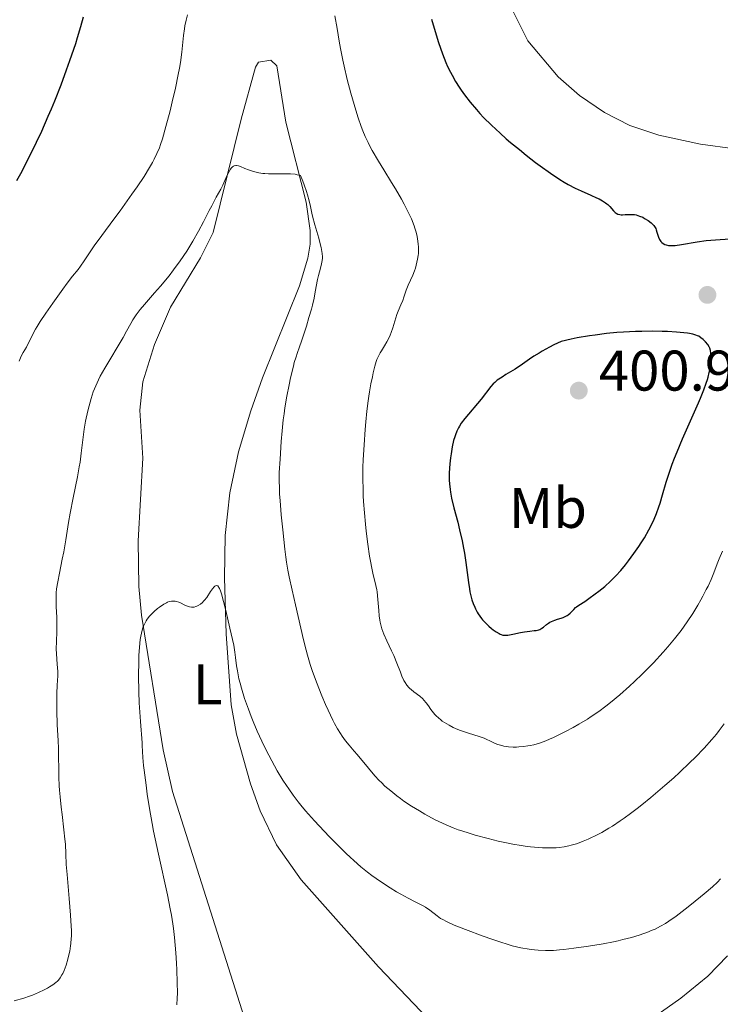
# Model space of a CAD drawing. Units: metres. Extents: x 625705 to 629192, y 4662471 to 4664845.
# Drawn here: x 627415 to 627538, y 4663861 to 4664034 of the extents above; entities that cross this region are included whole.
import ezdxf
from ezdxf.enums import TextEntityAlignment as Align

# ---------------------------------------------------------------- set-up
doc = ezdxf.new("R2010")
doc.units = ezdxf.units.M
doc.header["$MEASUREMENT"] = 0
for name, color, linetype, lineweight in [('Cota de punto acotado terreno', 7, 'Continuous', 0), ('Curva de nivel directora', 30, 'Continuous', 30), ('Curva de nivel intermedia', 30, 'Continuous', 0), ('Etiqueta de uso rústico', 92, 'Continuous', 0), ('Línea de cambio de uso (parcela vista)', 92, 'Continuous', 0), ('Punto acotado terreno (símbolo)', 7, 'Continuous', 0)]:
    doc.layers.add(name, color=color, linetype=linetype, lineweight=lineweight)
doc.styles.add('Style-Arial', font='arial.ttf')

# ---------------------------------------------------------------- blocks, each defined once
blk = doc.blocks.new('5PATER')
at = {"layer": 'Punto acotado terreno (símbolo)', "linetype": 'Continuous', "lineweight": 0}
h = blk.add_hatch(color=51, dxfattribs=at)
edge = h.paths.add_edge_path()
edge.add_ellipse((0, 0), major_axis=(-0.11, -0.111), ratio=0.999422, start_angle=0, end_angle=360)

msp = doc.modelspace()

# ---------------------------------------------------------------- linework, layer by layer
at = {"layer": 'Curva de nivel directora', "color": 30, "linetype": 'Continuous', "lineweight": 30, "elevation": 400, "flags": 128}
for points in [[(627414.9, 4664005.61), (627415.57, 4664006.84), (627416.94, 4664009.49), (627418.32, 4664012.33), (627419.22, 4664014.28), (627420.38, 4664016.88), (627420.93, 4664018.17), (627421.52, 4664019.6), (627422.61, 4664022.36), (627423.59, 4664024.97), (627424.17, 4664026.61), (627425.18, 4664029.63), (627425.5, 4664030.65), (627426.07, 4664032.55), (627426.55, 4664034.27)], [(627487.44, 4664033.86), (627488.24, 4664031.14), (627488.68, 4664029.76), (627489.35, 4664027.82), (627489.95, 4664026.3), (627490.26, 4664025.59), (627490.76, 4664024.56), (627491.04, 4664024.04), (627491.66, 4664022.98), (627492.31, 4664021.97), (627492.66, 4664021.44), (627493.24, 4664020.62), (627494.21, 4664019.35), (627495.32, 4664018.03), (627495.92, 4664017.36), (627496.56, 4664016.68), (627497.95, 4664015.29), (627499.45, 4664013.89), (627500.53, 4664012.94), (627501.27, 4664012.3), (627502.82, 4664011.03), (627504.02, 4664010.07), (627505.66, 4664008.81), (627506.47, 4664008.21), (627508.26, 4664006.94), (627509.91, 4664005.83), (627510.66, 4664005.36), (627511.35, 4664004.95), (627512.58, 4664004.29), (627513.62, 4664003.8), (627515.34, 4664003.08), (627516.32, 4664002.63), (627516.77, 4664002.4), (627517.38, 4664002.06), (627517.9, 4664001.73), (627518.12, 4664001.57), (627518.31, 4664001.41), (627518.63, 4664001.11), (627519.3, 4664000.32), (627519.6, 4664000.04), (627519.78, 4663999.91), (627520.08, 4663999.77), (627520.43, 4663999.68), (627520.63, 4663999.65), (627520.85, 4663999.64), (627521.32, 4663999.66), (627522.03, 4663999.7), (627522.41, 4663999.71), (627522.98, 4663999.66), (627523.27, 4663999.6), (627523.85, 4663999.42), (627524.4, 4663999.19), (627524.74, 4663999.01), (627525.37, 4663998.62), (627525.88, 4663998.25), (627526.09, 4663998.06), (627526.37, 4663997.75), (627526.59, 4663997.41), (627526.68, 4663997.23), (627526.76, 4663997.03), (627526.9, 4663996.61), (627527.18, 4663995.72), (627527.36, 4663995.29), (627527.59, 4663994.95)], [(627527.59, 4663994.95), (627527.73, 4663994.79), (627527.99, 4663994.59), (627528.3, 4663994.43), (627528.49, 4663994.37), (627528.92, 4663994.28), (627529.17, 4663994.26), (627529.6, 4663994.25), (627530.07, 4663994.28), (627531.19, 4663994.43), (627533.93, 4663994.9), (627535.49, 4663995.12), (627536.3, 4663995.2), (627537.97, 4663995.32), (627541.38, 4663995.55)], [(627519.72, 4663936.45), (627520.6, 4663937.42), (627521.42, 4663938.4), (627521.92, 4663939.06), (627522.87, 4663940.35), (627523.74, 4663941.61), (627524.14, 4663942.23), (627524.71, 4663943.14), (627525.49, 4663944.5), (627526.11, 4663945.71), (627526.41, 4663946.35), (627526.83, 4663947.39), (627527.24, 4663948.55), (627527.45, 4663949.2), (627527.88, 4663950.63), (627528.54, 4663952.83), (627528.92, 4663954.05), (627529.59, 4663956.03), (627529.99, 4663957.08), (627530.42, 4663958.18), (627531.37, 4663960.44), (627534.18, 4663966.73), (627534.54, 4663967.56), (627535.12, 4663968.98), (627535.54, 4663970.16), (627535.75, 4663970.83), (627535.87, 4663971.25), (627536.06, 4663972.02), (627536.14, 4663972.44), (627536.26, 4663973.23), (627536.34, 4663973.96), (627536.36, 4663974.41), (627536.35, 4663975.2), (627536.33, 4663975.45), (627536.25, 4663975.9), (627536.13, 4663976.29), (627536.03, 4663976.52), (627535.78, 4663976.94), (627535.42, 4663977.39), (627535.15, 4663977.66), (627534.96, 4663977.83), (627534.58, 4663978.13), (627534.21, 4663978.37), (627534.02, 4663978.46), (627533.72, 4663978.59), (627533.19, 4663978.74), (627532.6, 4663978.86), (627532.25, 4663978.91), (627531.6, 4663978.99), (627530.3, 4663979.1), (627528.74, 4663979.19), (627527.8, 4663979.23), (627526.16, 4663979.25), (627524.24, 4663979.23), (627523.16, 4663979.2), (627521.04, 4663979.09), (627519.89, 4663979.01), (627518.06, 4663978.84), (627516.11, 4663978.6), (627515.09, 4663978.45), (627512.96, 4663978.09), (627511.86, 4663977.87), (627510.16, 4663977.49), (627508.86, 4663976.86), (627508.1, 4663976.47), (627506.82, 4663975.77), (627506.28, 4663975.45), (627505.36, 4663974.88), (627504.61, 4663974.37), (627503.77, 4663973.77), (627503.38, 4663973.5), (627502.08, 4663972.65), (627500.47, 4663971.67), (627499.79, 4663971.25), (627498.96, 4663970.67), (627498.52, 4663970.31), (627498.26, 4663970.07), (627497.81, 4663969.58), (627496.13, 4663967.38), (627493.29, 4663964), (627492.65, 4663963.15), (627492.34, 4663962.67), (627492.18, 4663962.38), (627491.89, 4663961.8), (627491.63, 4663961.15), (627491.5, 4663960.79), (627491.32, 4663960.17), (627491.06, 4663959.04), (627490.86, 4663957.8), (627490.77, 4663957.12), (627490.66, 4663956.06), (627490.56, 4663954.49), (627490.56, 4663953.18), (627490.6, 4663952.55), (627490.69, 4663951.59), (627490.77, 4663951.1), (627490.96, 4663950.06), (627491.38, 4663948.34), (627492.04, 4663945.83), (627492.37, 4663944.52), (627492.81, 4663942.58)], [(627492.81, 4663942.58), (627493.06, 4663941.29), (627493.2, 4663940.44), (627493.46, 4663938.78), (627493.9, 4663935.28), (627494.08, 4663934.18), (627494.18, 4663933.65), (627494.4, 4663932.73), (627494.53, 4663932.28), (627494.75, 4663931.63), (627495, 4663931.01), (627495.13, 4663930.7), (627495.44, 4663930.11), (627495.61, 4663929.83), (627495.88, 4663929.41), (627496.18, 4663929.01), (627496.39, 4663928.76), (627496.82, 4663928.28), (627497.5, 4663927.63), (627497.94, 4663927.25), (627498.23, 4663927.02), (627498.76, 4663926.65), (627499.26, 4663926.35), (627499.48, 4663926.24), (627499.62, 4663926.19), (627499.9, 4663926.11), (627500.18, 4663926.08), (627500.38, 4663926.07), (627500.81, 4663926.11), (627501.69, 4663926.26), (627503.04, 4663926.54), (627503.72, 4663926.66), (627504.67, 4663926.78), (627505.42, 4663926.87), (627505.76, 4663926.92), (627506.21, 4663927.03), (627506.4, 4663927.1), (627506.75, 4663927.29), (627507.05, 4663927.5), (627507.57, 4663927.95), (627507.93, 4663928.21), (627508.13, 4663928.33), (627508.45, 4663928.5), (627509.03, 4663928.73), (627509.49, 4663928.88), (627510.16, 4663929.08), (627510.5, 4663929.2), (627510.98, 4663929.41), (627511.19, 4663929.53), (627511.39, 4663929.66), (627511.74, 4663929.96), (627512.35, 4663930.6), (627512.67, 4663930.91), (627512.84, 4663931.06), (627513.22, 4663931.33), (627514.25, 4663932), (627514.96, 4663932.47), (627516.11, 4663933.3), (627516.75, 4663933.8), (627517.76, 4663934.62), (627518.77, 4663935.51), (627519.25, 4663935.98), (627519.72, 4663936.45)]]:
    msp.add_lwpolyline(points, dxfattribs=at)
at = {"layer": 'Curva de nivel intermedia', "color": 30, "linetype": 'Continuous', "lineweight": 0, "flags": 128}
for points, elevation in [([(627426.66, 4663991.57), (627427.71, 4663993.17), (627428.42, 4663994.18), (627429.76, 4663996.03), (627431.87, 4663998.88), (627432.96, 4664000.35), (627435.01, 4664003.22), (627435.94, 4664004.55), (627437.14, 4664006.36), (627438.09, 4664007.9), (627438.6, 4664008.79), (627438.89, 4664009.34), (627439.4, 4664010.36), (627439.82, 4664011.35), (627440.03, 4664011.91), (627440.36, 4664012.93), (627440.97, 4664015.1), (627441.68, 4664017.83), (627442.06, 4664019.38), (627442.63, 4664021.81), (627443.13, 4664024.17), (627443.34, 4664025.27), (627443.51, 4664026.29), (627443.76, 4664028.1), (627444.06, 4664030.98), (627444.2, 4664032.16), (627444.29, 4664032.71), (627444.5, 4664033.71), (627444.77, 4664034.61)], 395), ([(627470.54, 4664034.47), (627470.92, 4664032.25), (627471.28, 4664030), (627471.5, 4664028.75), (627471.9, 4664026.71), (627472.14, 4664025.61), (627472.7, 4664023.29), (627473.32, 4664020.93), (627474.19, 4664017.95), (627474.61, 4664016.62), (627475.15, 4664015.06), (627475.42, 4664014.35), (627475.86, 4664013.32), (627476.35, 4664012.28), (627476.62, 4664011.75), (627477.08, 4664010.91), (627478.19, 4664009)], 395), ([(627450.58, 4664004.13), (627450.93, 4664004.84), (627451.29, 4664005.63), (627451.77, 4664006.71), (627452.02, 4664007.19), (627452.27, 4664007.62), (627452.39, 4664007.79), (627452.59, 4664008.01), (627452.79, 4664008.15), (627452.92, 4664008.22), (627453.2, 4664008.27), (627453.34, 4664008.26), (627453.65, 4664008.19), (627453.99, 4664008.07), (627454.78, 4664007.72), (627455.4, 4664007.48), (627455.74, 4664007.36), (627456.3, 4664007.19), (627457.24, 4664006.99), (627457.93, 4664006.88), (627458.3, 4664006.84), (627458.89, 4664006.81), (627460.14, 4664006.79), (627461.9, 4664006.81), (627462.76, 4664006.79), (627463.57, 4664006.72), (627463.96, 4664006.65), (627464.5, 4664006.52), (627464.92, 4664005.52), (627465.17, 4664004.89), (627465.58, 4664003.69), (627465.75, 4664003.12), (627466.04, 4664002.06), (627466.27, 4664001.09), (627466.52, 4663999.92), (627466.64, 4663999.39), (627467.03, 4663997.86), (627467.72, 4663995.53), (627467.97, 4663994.54), (627468.11, 4663993.92), (627468.28, 4663992.86), (627468.34, 4663992.3), (627468.34, 4663992.04), (627468.32, 4663991.66), (627468.21, 4663991.04), (627468, 4663990.28), (627467.64, 4663989.03), (627467.47, 4663988.31), (627467.25, 4663987.09), (627467.02, 4663985.8), (627466.88, 4663985.06), (627466.6, 4663983.82), (627466.42, 4663983.13), (627466, 4663981.66), (627465.55, 4663980.16), (627464.67, 4663977.5), (627464.32, 4663976.51), (627463.92, 4663975.39), (627463.73, 4663974.81), (627463.43, 4663973.79), (627463.27, 4663973.17), (627462.78, 4663971.1), (627462.51, 4663969.87), (627462.13, 4663967.89), (627461.78, 4663965.83), (627461.63, 4663964.79), (627461.5, 4663963.77), (627461.3, 4663961.81), (627461.16, 4663959.97), (627460.96, 4663956.88), (627460.81, 4663954.52), (627460.78, 4663953.26), (627460.82, 4663951.7), (627460.87, 4663950.74), (627460.95, 4663949.65), (627461.15, 4663947.16), (627461.41, 4663944.49), (627461.78, 4663941.13), (627461.96, 4663939.72), (627462.08, 4663938.83), (627462.3, 4663937.43), (627462.52, 4663936.31), (627463.06, 4663933.96), (627463.63, 4663931.39), (627464.55, 4663927.28), (627465.02, 4663925.26), (627465.5, 4663923.43), (627465.73, 4663922.57), (627466.22, 4663920.95), (627466.56, 4663919.91), (627467.3, 4663917.85), (627468.25, 4663915.48), (627468.92, 4663913.93), (627469.37, 4663912.95), (627470.2, 4663911.21), (627470.49, 4663910.64), (627471.02, 4663909.67), (627471.5, 4663908.86), (627471.81, 4663908.4), (627472.38, 4663907.61), (627473.01, 4663906.84)], 390), ([(627478.19, 4664009), (627479.1, 4664007.51), (627480.45, 4664005.31), (627481.15, 4664004.15), (627482.17, 4664002.37), (627482.66, 4664001.49), (627483.26, 4664000.32), (627483.54, 4663999.75), (627483.92, 4663998.9), (627484.4, 4663997.7), (627484.53, 4663997.31), (627484.75, 4663996.57), (627484.92, 4663995.86), (627485.01, 4663995.41), (627485.12, 4663994.56), (627485.16, 4663993.96), (627485.17, 4663993.58), (627485.14, 4663992.86), (627485.11, 4663992.53), (627485.02, 4663991.89), (627484.9, 4663991.32), (627484.62, 4663990.32), (627484.47, 4663989.85), (627484.16, 4663989.06), (627483.37, 4663987.32), (627483.03, 4663986.45), (627482.61, 4663985.24), (627482.4, 4663984.66), (627482.07, 4663983.87), (627481.62, 4663982.79), (627481.4, 4663982.16), (627480.69, 4663979.84), (627480.39, 4663979.01), (627480.22, 4663978.6), (627480.03, 4663978.19), (627479.63, 4663977.42), (627479.22, 4663976.7), (627478.7, 4663975.85), (627478.48, 4663975.48), (627478.09, 4663974.77), (627477.9, 4663974.31), (627477.78, 4663973.97), (627477.54, 4663973.14), (627477.25, 4663971.99), (627477.09, 4663971.29), (627476.85, 4663970.08), (627476.6, 4663968.67), (627476.48, 4663967.89), (627476.36, 4663967.06), (627476.14, 4663965.28), (627475.95, 4663963.38), (627475.83, 4663962.07), (627475.64, 4663959.4), (627475.5, 4663956.76), (627475.45, 4663955.45), (627475.43, 4663953.48), (627475.46, 4663951.49), (627475.49, 4663950.49), (627475.55, 4663949.48), (627475.69, 4663947.47), (627475.88, 4663945.51), (627476.02, 4663944.27), (627476.3, 4663942), (627476.61, 4663939.91), (627476.8, 4663938.76), (627476.92, 4663938.08), (627477.17, 4663936.92), (627477.72, 4663934.78), (627477.86, 4663934.04), (627477.92, 4663933.64), (627478.06, 4663932.3), (627478.2, 4663930.38), (627478.28, 4663929.49), (627478.39, 4663928.7), (627478.46, 4663928.34), (627478.63, 4663927.64), (627478.77, 4663927.18), (627479.12, 4663926.24), (627479.64, 4663925.07), (627480.44, 4663923.37), (627480.84, 4663922.5), (627481.37, 4663921.2), (627481.99, 4663919.62), (627482.26, 4663918.93), (627482.62, 4663918.15), (627482.81, 4663917.81), (627483.11, 4663917.36), (627483.47, 4663916.94), (627483.67, 4663916.74), (627483.89, 4663916.55), (627484.37, 4663916.17), (627485.41, 4663915.39), (627485.9, 4663914.96), (627486.12, 4663914.72), (627486.53, 4663914.24), (627486.9, 4663913.74), (627487.35, 4663913.08), (627487.57, 4663912.78), (627488.01, 4663912.22), (627488.25, 4663911.97), (627488.64, 4663911.6)], 395), ([(627420.57, 4663864.53), (627421.18, 4663864.91), (627421.7, 4663865.3), (627421.98, 4663865.56), (627422.15, 4663865.74), (627422.46, 4663866.14), (627422.77, 4663866.63), (627422.92, 4663866.91), (627423.15, 4663867.41), (627423.49, 4663868.34), (627423.79, 4663869.37), (627423.93, 4663869.93), (627424.12, 4663870.81), (627424.27, 4663871.7), (627424.33, 4663872.13), (627424.41, 4663872.99), (627424.43, 4663873.43), (627424.43, 4663874.4), (627424.4, 4663875.17), (627424.27, 4663877.1), (627424.02, 4663880.02), (627423.67, 4663884.21), (627423.53, 4663885.97), (627423.43, 4663887.82), (627423.37, 4663889.51), (627423.3, 4663890.38), (627423.12, 4663892.05), (627422.78, 4663894.68), (627422.62, 4663895.99), (627422.44, 4663897.82), (627422.35, 4663898.97), (627422.3, 4663899.72), (627422.25, 4663901.22), (627422.19, 4663906.24), (627422.12, 4663907.63), (627422.01, 4663909.45), (627421.96, 4663910.47), (627421.89, 4663912.87), (627421.88, 4663914.13), (627421.9, 4663915.88), (627421.96, 4663917.32), (627422.03, 4663918.95), (627422.02, 4663919.74), (627421.95, 4663921.02), (627421.82, 4663922.81), (627421.78, 4663923.7), (627421.79, 4663925), (627421.86, 4663926.75), (627421.87, 4663927.68), (627421.85, 4663929.15), (627421.77, 4663931.1), (627421.74, 4663931.97), (627421.75, 4663932.99), (627421.77, 4663933.47), (627421.84, 4663934.2), (627422.03, 4663935.42), (627422.33, 4663936.94), (627422.82, 4663939.36), (627423.07, 4663940.68), (627423.42, 4663942.75), (627423.92, 4663945.78), (627424.22, 4663947.44), (627424.75, 4663950.14), (627425.49, 4663953.81), (627425.8, 4663955.55), (627425.93, 4663956.36), (627426.13, 4663957.9), (627426.47, 4663960.74), (627426.66, 4663962.12), (627426.9, 4663963.51), (627427.29, 4663965.35), (627427.51, 4663966.23), (627427.87, 4663967.5), (627428.06, 4663968.1), (627428.26, 4663968.66), (627428.68, 4663969.73), (627429.14, 4663970.74), (627429.48, 4663971.42), (627430.26, 4663972.82), (627433.46, 4663978.19), (627434.07, 4663979.27), (627434.82, 4663980.6), (627435.19, 4663981.23), (627435.78, 4663982.14), (627436.1, 4663982.59), (627436.45, 4663983.04), (627437.2, 4663983.95), (627438.99, 4663985.97), (627440.02, 4663987.16), (627441.52, 4663988.98), (627442.3, 4663989.99), (627443.47, 4663991.59), (627444.61, 4663993.27), (627445.16, 4663994.13), (627445.69, 4663995), (627446.67, 4663996.74), (627447.55, 4663998.4), (627448.56, 4664000.39), (627449, 4664001.22), (627449.78, 4664002.69), (627450.58, 4664004.13)], 390), ([(627415.28, 4663974.03), (627415.66, 4663974.88), (627415.99, 4663975.53), (627416.55, 4663976.5), (627417.65, 4663978.73), (627418.14, 4663979.6), (627418.43, 4663980.1), (627418.95, 4663980.94), (627419.94, 4663982.42), (627421.17, 4663984.2), (627422.91, 4663986.61), (627423.69, 4663987.65), (627424.64, 4663988.87), (627425.61, 4663990.08), (627426.02, 4663990.64), (627426.66, 4663991.57)], 395), ([(627488.64, 4663911.6), (627489.08, 4663911.24), (627489.33, 4663911.06), (627490.1, 4663910.57), (627490.54, 4663910.32), (627491.26, 4663909.95), (627492.07, 4663909.59), (627492.51, 4663909.42), (627493.91, 4663908.95), (627495.8, 4663908.36), (627496.65, 4663908.05), (627497.03, 4663907.89), (627497.74, 4663907.56), (627498.61, 4663907.15), (627499.05, 4663906.97), (627499.74, 4663906.75), (627500.11, 4663906.66), (627500.91, 4663906.55), (627501.76, 4663906.51), (627502.34, 4663906.51), (627502.74, 4663906.53), (627503.54, 4663906.6), (627504.33, 4663906.7), (627504.73, 4663906.78), (627505.36, 4663906.91), (627506.36, 4663907.2), (627507.48, 4663907.61), (627508.1, 4663907.87), (627508.77, 4663908.17), (627510.2, 4663908.86), (627510.87, 4663909.2), (627512.23, 4663909.93), (627513.24, 4663910.51), (627514.72, 4663911.4), (627515.41, 4663911.84), (627516.72, 4663912.74), (627517.97, 4663913.65), (627518.78, 4663914.29), (627520.42, 4663915.66), (627522.12, 4663917.17), (627522.99, 4663917.98), (627524.31, 4663919.25), (627525.62, 4663920.57), (627526.27, 4663921.24), (627527.96, 4663923.08), (627528.78, 4663924.02), (627529.97, 4663925.45), (627531.11, 4663926.91), (627531.65, 4663927.65), (627532.17, 4663928.39), (627533.16, 4663929.88), (627534.06, 4663931.34), (627534.6, 4663932.29), (627534.94, 4663932.9), (627535.54, 4663934.06), (627535.84, 4663934.68), (627536.36, 4663935.85), (627536.83, 4663936.98), (627537.45, 4663938.55), (627537.8, 4663939.41), (627538.38, 4663940.8)], 395), ([(627436.2, 4663921.43), (627436.24, 4663922.51), (627436.34, 4663924), (627436.48, 4663925.3), (627436.57, 4663925.88), (627436.68, 4663926.42), (627436.76, 4663926.75), (627436.94, 4663927.35), (627437.04, 4663927.63), (627437.26, 4663928.14), (627437.51, 4663928.6), (627437.69, 4663928.89), (627438.1, 4663929.42), (627438.36, 4663929.71), (627438.9, 4663930.24), (627439.48, 4663930.72), (627439.86, 4663931.01), (627440.6, 4663931.49), (627441.04, 4663931.74), (627441.25, 4663931.83), (627441.55, 4663931.95), (627441.97, 4663932.05), (627442.39, 4663932.06), (627442.59, 4663932.04), (627442.8, 4663931.99), (627443.22, 4663931.85), (627443.64, 4663931.66), (627444.17, 4663931.39), (627444.42, 4663931.27), (627444.89, 4663931.08), (627445.1, 4663931.02), (627445.43, 4663930.97), (627445.75, 4663930.97), (627445.92, 4663931), (627446.22, 4663931.08), (627446.38, 4663931.14), (627446.62, 4663931.26), (627446.99, 4663931.5), (627447.37, 4663931.82), (627447.55, 4663932.01), (627447.74, 4663932.23), (627448.1, 4663932.7), (627448.79, 4663933.71), (627449.12, 4663934.17), (627449.39, 4663934.51), (627449.53, 4663934.64), (627449.66, 4663934.73), (627449.86, 4663934.76), (627450.03, 4663934.69), (627450.17, 4663934.54), (627450.24, 4663934.44), (627450.35, 4663934.24), (627450.52, 4663933.85), (627450.7, 4663933.33), (627451.07, 4663932), (627451.45, 4663930.42), (627452.14, 4663927.33), (627452.83, 4663924.34), (627453.04, 4663923.12), (627453.16, 4663922.19), (627453.34, 4663920.71), (627453.47, 4663919.87), (627453.75, 4663918.45), (627453.94, 4663917.66), (627454.17, 4663916.82), (627454.73, 4663915.03), (627455.39, 4663913.13), (627455.88, 4663911.85), (627456.23, 4663910.99), (627456.94, 4663909.31), (627457.34, 4663908.4), (627458.15, 4663906.68), (627458.96, 4663905.08), (627459.48, 4663904.1), (627460.46, 4663902.35), (627461.45, 4663900.73), (627462.06, 4663899.79), (627462.45, 4663899.21), (627463.26, 4663898.1), (627464.12, 4663896.95), (627464.6, 4663896.34), (627465.42, 4663895.35), (627466.95, 4663893.61), (627468.66, 4663891.77), (627469.6, 4663890.79), (627471.05, 4663889.32), (627472.49, 4663887.91), (627473.18, 4663887.25), (627473.85, 4663886.64), (627475.1, 4663885.55), (627476.27, 4663884.6), (627477.03, 4663884.02), (627478.52, 4663882.96), (627480.23, 4663881.85), (627481.34, 4663881.18), (627482.05, 4663880.76), (627483.35, 4663880.05), (627484.57, 4663879.43), (627485.86, 4663878.78), (627486.4, 4663878.47), (627487.14, 4663877.97)], 385), ([(627442.85, 4663861.4), (627442.94, 4663862.59), (627442.97, 4663863.43), (627442.96, 4663865.3), (627442.88, 4663867.5), (627442.82, 4663868.69), (627442.71, 4663870.52), (627442.48, 4663873.16), (627442.29, 4663874.77), (627442.19, 4663875.55), (627441.93, 4663877.11), (627441.73, 4663878.2), (627441.22, 4663880.65), (627439.65, 4663887.77), (627438.82, 4663891.79), (627438.57, 4663893.14), (627438.1, 4663895.78), (627437.7, 4663898.29), (627437.48, 4663899.83), (627437.14, 4663902.48), (627437.05, 4663903.3), (627436.94, 4663904.66), (627436.87, 4663905.71), (627436.83, 4663906.78), (627436.81, 4663907.22), (627436.49, 4663910.95), (627436.31, 4663914.23), (627436.24, 4663916.15), (627436.19, 4663919.05), (627436.2, 4663921.43)], 385), ([(627473.01, 4663906.84), (627473.92, 4663905.79), (627474.44, 4663905.18), (627476.39, 4663902.79), (627477.55, 4663901.45), (627478.3, 4663900.67), (627478.69, 4663900.28), (627479.3, 4663899.69), (627480.3, 4663898.82), (627481.4, 4663897.95), (627481.99, 4663897.51), (627482.62, 4663897.06), (627483.95, 4663896.18), (627485.34, 4663895.32), (627486.28, 4663894.78), (627488.1, 4663893.79), (627489.38, 4663893.16), (627490, 4663892.88), (627491.26, 4663892.35), (627492.12, 4663892.03), (627492.73, 4663891.82), (627494.02, 4663891.41), (627495.07, 4663891.1), (627497.34, 4663890.49), (627499.11, 4663890.06), (627500.86, 4663889.68), (627501.7, 4663889.52), (627503.13, 4663889.27), (627503.81, 4663889.17), (627504.79, 4663889.04), (627506.19, 4663888.91), (627506.86, 4663888.88), (627508.16, 4663888.86), (627509.26, 4663888.9), (627509.81, 4663888.95), (627510.64, 4663889.07), (627511.48, 4663889.23), (627511.91, 4663889.33), (627512.8, 4663889.59), (627513.26, 4663889.75), (627513.98, 4663890.02), (627514.87, 4663890.39), (627515.34, 4663890.6), (627516.07, 4663890.96), (627517.23, 4663891.57), (627518.46, 4663892.29), (627519.11, 4663892.69), (627520.46, 4663893.58), (627521.17, 4663894.08), (627522.28, 4663894.88), (627523.44, 4663895.76), (627524.23, 4663896.38), (627525.85, 4663897.69), (627528.28, 4663899.75), (627529.84, 4663901.14), (627530.84, 4663902.04), (627532.68, 4663903.78), (627533.6, 4663904.68), (627535.19, 4663906.34), (627536.52, 4663907.84), (627537.3, 4663908.78), (627537.77, 4663909.38), (627538.66, 4663910.57)], 390), ([(627487.14, 4663877.97), (627488.45, 4663876.95), (627489.04, 4663876.53), (627489.4, 4663876.32), (627490.04, 4663875.98), (627491.43, 4663875.36), (627493.41, 4663874.56), (627496.5, 4663873.4), (627497.99, 4663872.87), (627499.73, 4663872.29), (627500.5, 4663872.05), (627501.58, 4663871.75), (627503.08, 4663871.4), (627504.53, 4663871.15), (627505.49, 4663871.03), (627506.12, 4663870.97), (627507.37, 4663870.91), (627508.31, 4663870.92), (627508.8, 4663870.93), (627509.83, 4663871), (627510.59, 4663871.07), (627512.36, 4663871.29), (627514.52, 4663871.6), (627515.69, 4663871.79), (627517.5, 4663872.1), (627519.28, 4663872.44), (627520.12, 4663872.62), (627520.93, 4663872.81), (627522.43, 4663873.19), (627523.78, 4663873.6), (627524.61, 4663873.87), (627525.12, 4663874.06), (627526.08, 4663874.45), (627526.57, 4663874.67), (627527.51, 4663875.14), (627528.4, 4663875.65), (627528.99, 4663876.03), (627530.25, 4663876.92), (627531.85, 4663878.12), (627532.97, 4663879.01), (627535.16, 4663880.81), (627536.6, 4663882.07), (627537.47, 4663882.88), (627538.03, 4663883.42)], 385), ([(627414.42, 4663862.08), (627416.12, 4663862.58), (627417.07, 4663862.9), (627417.63, 4663863.11), (627418.64, 4663863.54), (627419.63, 4663864.02), (627420.22, 4663864.33), (627420.57, 4663864.53)], 390)]:
    msp.add_lwpolyline(points, dxfattribs=dict(at, elevation=elevation))
at = {"layer": 'Línea de cambio de uso (parcela vista)', "color": 92, "linetype": 'Continuous', "lineweight": 0}
for points in [[(627492.2, 4664054.29, 402.53), (627504.3, 4664030.06, 402.36), (627509.62, 4664023.77, 402.41), (627513.35, 4664020.48, 402.45), (627517.71, 4664017.51, 402.44), (627522.16, 4664015.26, 402.35), (627527.21, 4664013.56, 402.37), (627534.53, 4664011.99, 402.31), (627540.55, 4664011.2, 402.42), (627546.49, 4664010.95, 402.37), (627551.43, 4664011.52, 402.18), (627556.56, 4664013.25, 402.03), (627562.05, 4664016.14, 401.7), (627568.28, 4664020.32, 401.56), (627571.63, 4664023.54, 401.61), (627574.73, 4664027.43, 401.76), (627579.55, 4664034.44, 402.02)], [(627456.21, 4663854.3, 380.75), (627442.12, 4663898.73, 383.37), (627440.49, 4663906.03, 383.67), (627436.67, 4663929.59, 385.43), (627436.2, 4663934.57, 385.75), (627436.1, 4663942.6, 386.22), (627436.91, 4663957.03, 387.13), (627436.41, 4663965.47, 387.3), (627436.93, 4663970.42, 387.75), (627438.94, 4663976.93, 388.26), (627441.74, 4663983.5, 388.85), (627447.03, 4663992.08, 389.23), (627449.23, 4663996.52, 389.59), (627454.14, 4664016.37, 390.95), (627456.67, 4664025.46, 391.42), (627457.19, 4664026.33, 391.55), (627459.3, 4664026.71, 391.9), (627460.37, 4664025.68, 391.86), (627461.94, 4664015.85, 390.6), (627465.51, 4664001.84, 390.53), (627466.22, 4663996.86, 390.09), (627466.18, 4663994.47, 389.34), (627465.8, 4663992.03, 389.1), (627464.37, 4663987.22, 388.94), (627457.85, 4663971.13, 387.95), (627455.8, 4663965.34, 387.95), (627453.67, 4663958.17, 387.03), (627452.14, 4663950.96, 386.36), (627451.34, 4663943.52, 386.05), (627451.23, 4663936.11, 385.8), (627451.5, 4663926.33, 385), (627452.4, 4663913.87, 383.7), (627453.33, 4663908.77, 384.07), (627455.79, 4663900.07, 383.22), (627457.44, 4663895.37, 383), (627460.34, 4663889.41, 382.67), (627464.65, 4663883.29, 382.34), (627478.17, 4663868.03, 381.09), (627495.36, 4663850.03, 379.39)], [(627513.57, 4663850.19, 379.25), (627531.07, 4663862.55, 380.3), (627535.82, 4663866.4, 380.76), (627539.27, 4663869.99, 381.41)]]:
    msp.add_polyline3d(points, dxfattribs=at)

# ---------------------------------------------------------------- block references
at = {"layer": 'Punto acotado terreno (símbolo)', "color": 7, "linetype": 'Continuous', "lineweight": 0, "xscale": 10, "yscale": 10, "zscale": 10}
for p in [(627535.73, 4663985.62, 399.35), (627513.22, 4663968.87, 400.91)]:
    msp.add_blockref('5PATER', p, dxfattribs=at)

# ---------------------------------------------------------------- texts
at = {"layer": 'Cota de punto acotado terreno', "color": 7, "linetype": 'Continuous', "lineweight": 0, "style": 'Style-Arial'}
msp.add_text('400.91', height=7, dxfattribs=at).set_placement((627516.72, 4663968.87, 400.91))
at = {"layer": 'Etiqueta de uso rústico', "color": 92, "linetype": 'Continuous', "lineweight": 0, "style": 'Style-Arial'}
for s, p in [('Mb', (627507.82, 4663948.35, 400.35)), ('L', (627448.27, 4663917.46, 384.09))]:
    msp.add_text(s, height=7, dxfattribs=at).set_placement(p, align=Align.MIDDLE_CENTER)

doc.saveas('drawing.dxf')
